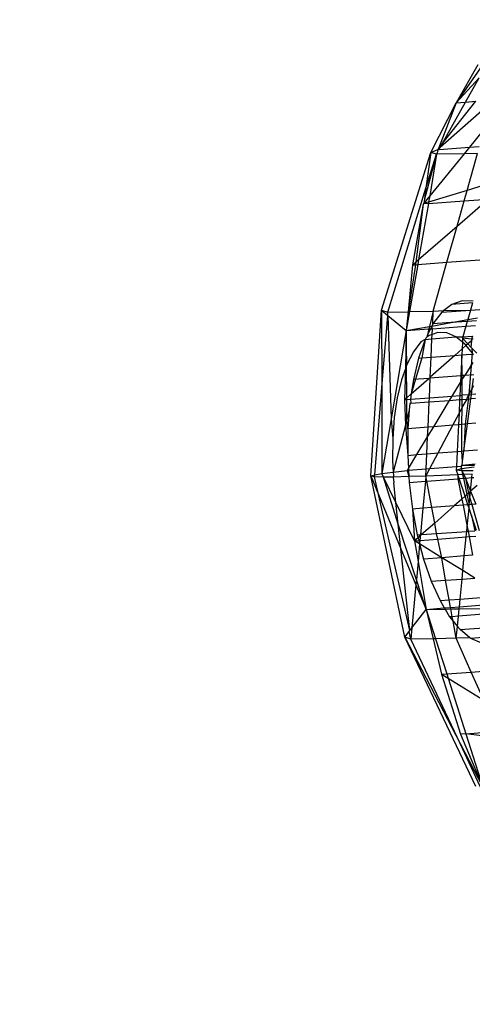
# Model space of a CAD drawing. Units: millimetres. Extents: x -17534 to -7965, y -16822 to -11960.
# Drawn here: x -11909 to -11898, y -14382 to -14359 of the extents above; entities that cross this region are included whole.
import ezdxf

# ---------------------------------------------------------------- set-up
doc = ezdxf.new("R2010")
doc.units = ezdxf.units.MM
doc.layers.add('Strefa bezpieczna', color=8, linetype='Continuous')
doc.dimstyles.get("Standard").update_dxf_attribs({"dimtxt": 180, "dimasz": 200, "dimexe": 0.18, "dimexo": 0.0625, "dimgap": 200, "dimtad": 0, "dimtih": 1, "dimtoh": 1, "dimlfac": 0.001, "dimzin": 0, "dimdsep": 46, "dimtxsty": 'Standard', "dimcen": 0.09, "dimse1": 1, "dimse2": 1, "dimadec": 0, "dimazin": 0, "dimtfac": 1, "dimtdec": 4, "dimtofl": 0, "dimtmove": 0, "dimatfit": 3, "dimfxl": 1, "dimtolj": 1, "dimtzin": 0, "dimarcsym": 0})

# ---------------------------------------------------------------- blocks, each defined once
blk = doc.blocks.new('*D1')
at = {"layer": 'Defpoints', "color": 0}
for p in [(-7965.148, -12784.081), (-15365.148, -14392.676), (-7965.148, -14392.676)]:
    blk.add_point(p, dxfattribs=at)
at = {"layer": 'Strefa bezpieczna', "color": 0, "lineweight": -2}
for p, q in [((-15165.148, -12784.081), (-12128.824, -12784.081)), ((-8165.148, -12784.081), (-11218.824, -12784.081))]:
    blk.add_line(p, q, dxfattribs=at)
at = {"layer": 'Strefa bezpieczna', "color": 0}
for points in [[(-15165.148, -12750.748), (-15165.148, -12817.414), (-15365.148, -12784.081)], [(-8165.148, -12817.414), (-8165.148, -12750.748), (-7965.148, -12784.081)]]:
    blk.add_solid(points, dxfattribs=at)
at = {"layer": 'Strefa bezpieczna', "color": 0, "insert": (-11673.824, -12784.081), "char_height": 180, "attachment_point": 5}
blk.add_mtext('\\A1;7.40', dxfattribs=at)
blk = doc.blocks.new('*D4')
at = {"layer": 'Defpoints', "color": 0}
for p in [(-11829.102, -13963.358), (-17295.007, -16821.994), (-11829.102, -16821.994)]:
    blk.add_point(p, dxfattribs=at)
at = {"layer": 'Strefa bezpieczna', "color": 0, "lineweight": -2}
for p, q in [((-17295.007, -14163.358), (-17295.007, -15102.676)), ((-17295.007, -16621.994), (-17295.007, -15682.676))]:
    blk.add_line(p, q, dxfattribs=at)
at = {"layer": 'Strefa bezpieczna', "color": 0}
for points in [[(-17261.673, -14163.358), (-17328.34, -14163.358), (-17295.007, -13963.358)], [(-17328.34, -16621.994), (-17261.673, -16621.994), (-17295.007, -16821.994)]]:
    blk.add_solid(points, dxfattribs=at)
at = {"layer": 'Strefa bezpieczna', "color": 0, "insert": (-17295.007, -15392.676), "char_height": 180, "attachment_point": 5}
blk.add_mtext('\\A1;2.86', dxfattribs=at)

msp = doc.modelspace()

# ---------------------------------------------------------------- linework, layer by layer
for p, q in [((-11897.828, -14360.309), (-11898.446, -14361.198)), ((-11897.945, -14360.318), (-11898.446, -14361.198)), ((-11897.913, -14360.62), (-11898.446, -14361.198)), ((-11898.226, -14361.181), (-11897.913, -14360.62)), ((-11899.031, -14362.353), (-11898.446, -14361.198)), ((-11898.446, -14361.198), (-11898.85, -14362.257)), ((-11898.769, -14362.154), (-11897.986, -14361.162)), ((-11898.769, -14362.154), (-11898.226, -14361.181)), ((-11898.446, -14361.198), (-11898.226, -14361.181)), ((-11898.226, -14361.181), (-11897.986, -14361.162)), ((-11898.812, -14362.231), (-11897.715, -14361.261)), ((-11897.842, -14361.864), (-11898.136, -14362.227)), ((-11900.173, -14366.014), (-11899.031, -14362.353)), ((-11899.031, -14362.353), (-11899.145, -14363.182)), ((-11898.261, -14362.38), (-11899.058, -14363.361)), ((-11899.031, -14362.353), (-11898.871, -14362.283)), ((-11898.902, -14362.393), (-11899.031, -14362.353)), ((-11898.884, -14362.361), (-11898.902, -14362.393)), ((-11898.261, -14362.38), (-11898.902, -14362.393)), ((-11898.871, -14362.283), (-11898.884, -14362.361)), ((-11898.85, -14362.257), (-11898.871, -14362.283)), ((-11898.871, -14362.283), (-11898.84, -14362.281)), ((-11898.84, -14362.281), (-11898.136, -14362.227)), ((-11898.84, -14362.281), (-11898.812, -14362.231)), ((-11898.812, -14362.231), (-11898.769, -14362.154)), ((-11898.136, -14362.227), (-11898.261, -14362.38)), ((-11897.948, -14362.374), (-11898.261, -14362.38)), ((-11898.19, -14363.231), (-11897.948, -14362.374)), ((-11898.136, -14362.227), (-11897.914, -14362.21)), ((-11898.902, -14362.393), (-11899.18, -14363.437)), ((-11899.145, -14363.182), (-11898.902, -14362.393)), ((-11898.902, -14362.393), (-11899.058, -14363.361)), ((-11897.105, -14362.894), (-11898.19, -14363.231)), ((-11900.031, -14366.059), (-11899.145, -14363.182)), ((-11899.145, -14363.182), (-11899.18, -14363.437)), ((-11898.19, -14363.231), (-11899.083, -14363.509)), ((-11898.258, -14363.475), (-11898.19, -14363.231)), ((-11899.058, -14363.361), (-11899.193, -14363.527)), ((-11899.18, -14363.437), (-11899.193, -14363.527)), ((-11899.083, -14363.509), (-11899.193, -14363.527)), ((-11899.089, -14363.539), (-11898.258, -14363.475)), ((-11899.083, -14363.509), (-11899.089, -14363.539)), ((-11899.058, -14363.361), (-11899.083, -14363.509)), ((-11898.423, -14364.063), (-11897.699, -14363.432)), ((-11898.423, -14364.063), (-11898.258, -14363.475)), ((-11898.258, -14363.475), (-11897.699, -14363.432)), ((-11899.21, -14363.549), (-11899.455, -14364.963)), ((-11899.21, -14363.549), (-11899.381, -14364.898)), ((-11899.089, -14363.539), (-11899.314, -14364.839)), ((-11899.193, -14363.527), (-11899.21, -14363.549)), ((-11899.193, -14363.527), (-11899.089, -14363.539)), ((-11899.314, -14364.839), (-11898.423, -14364.063)), ((-11898.659, -14364.901), (-11898.423, -14364.063)), ((-11899.381, -14364.898), (-11899.314, -14364.839)), ((-11899.314, -14364.839), (-11899.334, -14364.953)), ((-11898.659, -14364.901), (-11897.786, -14364.834)), ((-11899.389, -14364.958), (-11899.558, -14366.049)), ((-11899.455, -14364.963), (-11899.558, -14366.049)), ((-11899.334, -14364.953), (-11899.523, -14366.048)), ((-11899.455, -14364.963), (-11899.381, -14364.898)), ((-11899.455, -14364.963), (-11899.389, -14364.958)), ((-11899.381, -14364.898), (-11899.389, -14364.958)), ((-11899.389, -14364.958), (-11899.334, -14364.953)), ((-11899.334, -14364.953), (-11898.659, -14364.901)), ((-11898.978, -14366.037), (-11898.659, -14364.901)), ((-11898.301, -14365.794), (-11898.544, -14365.88)), ((-11898.048, -14365.807), (-11898.301, -14365.794)), ((-11900.426, -14369.861), (-11900.173, -14366.014)), ((-11900.173, -14366.014), (-11900.031, -14366.059)), ((-11900.173, -14366.014), (-11900.172, -14367.816)), ((-11900.173, -14366.014), (-11900.028, -14366.134)), ((-11899.523, -14366.048), (-11898.978, -14366.037)), ((-11898.978, -14366.037), (-11899.064, -14366.394)), ((-11898.982, -14366.335), (-11898.978, -14366.037)), ((-11898.978, -14366.037), (-11898.727, -14366.025)), ((-11898.773, -14366.062), (-11898.114, -14366.013)), ((-11898.727, -14366.025), (-11898.773, -14366.062)), ((-11898.544, -14365.88), (-11898.727, -14366.025)), ((-11898.727, -14366.025), (-11898.114, -14366.013)), ((-11898.067, -14365.843), (-11898.544, -14365.88)), ((-11898.114, -14366.013), (-11898.176, -14366.234)), ((-11898.067, -14365.843), (-11898.114, -14366.013)), ((-11898.114, -14366.013), (-11897.898, -14365.997)), ((-11900.172, -14367.816), (-11900.028, -14366.134)), ((-11900.031, -14366.059), (-11899.558, -14366.049)), ((-11900.028, -14366.134), (-11900.031, -14366.059)), ((-11900.028, -14366.134), (-11899.6, -14366.49)), ((-11900.028, -14366.134), (-11899.951, -14368.535)), ((-11899.523, -14366.048), (-11899.6, -14366.49)), ((-11899.558, -14366.049), (-11899.6, -14366.49)), ((-11899.558, -14366.049), (-11899.523, -14366.048)), ((-11898.773, -14366.062), (-11898.982, -14366.335)), ((-11898.561, -14366.303), (-11898.176, -14366.234)), ((-11898.176, -14366.234), (-11898.187, -14366.274)), ((-11897.969, -14366.258), (-11898.187, -14366.274)), ((-11898.176, -14366.234), (-11897.952, -14366.193)), ((-11899.6, -14366.49), (-11899.951, -14368.535)), ((-11899.6, -14366.49), (-11899.623, -14367.379)), ((-11899.6, -14366.49), (-11899.064, -14366.394)), ((-11899.6, -14366.49), (-11899.078, -14366.45)), ((-11899.586, -14367.274), (-11899.6, -14366.49)), ((-11899.039, -14366.447), (-11899.111, -14366.589)), ((-11899.078, -14366.45), (-11899.111, -14366.589)), ((-11899.064, -14366.394), (-11899.078, -14366.45)), ((-11899.078, -14366.45), (-11899.039, -14366.447)), ((-11899.064, -14366.394), (-11899.006, -14366.383)), ((-11899.006, -14366.383), (-11899.039, -14366.447)), ((-11899.039, -14366.447), (-11898.996, -14366.444)), ((-11899.006, -14366.383), (-11898.561, -14366.303)), ((-11898.982, -14366.335), (-11899.006, -14366.383)), ((-11898.996, -14366.444), (-11899.006, -14366.383)), ((-11899.002, -14366.577), (-11898.996, -14366.444)), ((-11898.996, -14366.444), (-11898.217, -14366.384)), ((-11898.561, -14366.303), (-11898.982, -14366.335)), ((-11898.187, -14366.274), (-11898.561, -14366.303)), ((-11898.217, -14366.384), (-11898.286, -14366.63)), ((-11898.187, -14366.274), (-11898.217, -14366.384)), ((-11898.217, -14366.384), (-11897.999, -14366.367)), ((-11899.165, -14366.693), (-11899.318, -14367.127)), ((-11899.165, -14366.693), (-11899.262, -14366.752)), ((-11899.165, -14366.693), (-11899.24, -14367.122)), ((-11899.149, -14366.662), (-11899.165, -14366.693)), ((-11899.165, -14366.693), (-11899.006, -14366.682)), ((-11899.124, -14366.643), (-11899.149, -14366.662)), ((-11899.111, -14366.589), (-11899.124, -14366.643)), ((-11899.072, -14366.602), (-11899.124, -14366.643)), ((-11899.002, -14366.577), (-11899.072, -14366.602)), ((-11899.025, -14367.105), (-11899.006, -14366.682)), ((-11899.006, -14366.682), (-11899.002, -14366.577)), ((-11899.006, -14366.682), (-11898.451, -14366.632)), ((-11898.871, -14366.531), (-11899.002, -14366.577)), ((-11898.662, -14366.541), (-11898.871, -14366.531)), ((-11898.451, -14366.632), (-11898.662, -14366.541)), ((-11898.451, -14366.632), (-11898.286, -14366.63)), ((-11898.299, -14366.756), (-11898.451, -14366.632)), ((-11898.295, -14366.662), (-11898.299, -14366.756)), ((-11898.286, -14366.63), (-11898.295, -14366.662)), ((-11898.087, -14366.691), (-11898.295, -14366.662)), ((-11898.171, -14366.794), (-11898.295, -14366.662)), ((-11898.286, -14366.63), (-11898.066, -14366.615)), ((-11898.09, -14366.723), (-11898.171, -14366.794)), ((-11898.09, -14366.723), (-11898.1, -14366.87)), ((-11898.087, -14366.691), (-11898.09, -14366.723)), ((-11898.066, -14366.615), (-11898.087, -14366.691)), ((-11898.053, -14366.69), (-11898.087, -14366.691)), ((-11899.262, -14366.752), (-11899.434, -14366.978)), ((-11898.307, -14366.915), (-11898.475, -14367.064)), ((-11898.307, -14366.915), (-11898.313, -14367.051)), ((-11898.299, -14366.756), (-11898.307, -14366.915)), ((-11898.217, -14366.835), (-11898.307, -14366.915)), ((-11898.244, -14366.801), (-11898.299, -14366.756)), ((-11898.244, -14366.801), (-11898.217, -14366.835)), ((-11898.171, -14366.794), (-11898.217, -14366.835)), ((-11898.217, -14366.835), (-11898.071, -14367.013)), ((-11898.1, -14366.87), (-11898.171, -14366.794)), ((-11898.077, -14366.895), (-11898.1, -14366.87)), ((-11897.965, -14367.015), (-11898.077, -14366.895)), ((-11898.077, -14366.895), (-11898.071, -14367.013)), ((-11899.434, -14366.978), (-11899.586, -14367.274)), ((-11899.24, -14367.122), (-11899.487, -14367.958)), ((-11899.318, -14367.127), (-11899.437, -14367.627)), ((-11899.318, -14367.127), (-11899.24, -14367.122)), ((-11899.24, -14367.122), (-11899.025, -14367.105)), ((-11898.475, -14367.064), (-11899.045, -14367.567)), ((-11899.045, -14367.567), (-11899.025, -14367.105)), ((-11899.025, -14367.105), (-11898.475, -14367.064)), ((-11898.475, -14367.064), (-11898.313, -14367.051)), ((-11898.313, -14367.051), (-11898.337, -14367.537)), ((-11898.313, -14367.051), (-11898.113, -14367.036)), ((-11898.302, -14367.534), (-11898.313, -14367.051)), ((-11898.071, -14367.013), (-11898.149, -14367.979)), ((-11898.113, -14367.036), (-11898.045, -14367.046)), ((-11898.071, -14367.013), (-11898.045, -14367.046)), ((-11899.623, -14367.379), (-11899.712, -14367.634)), ((-11899.623, -14367.379), (-11899.641, -14368.094)), ((-11899.594, -14367.298), (-11899.623, -14367.379)), ((-11899.586, -14367.274), (-11899.594, -14367.298)), ((-11899.589, -14368.048), (-11899.594, -14367.298)), ((-11898.061, -14367.227), (-11898.244, -14367.53)), ((-11899.712, -14367.634), (-11899.811, -14368.047)), ((-11899.487, -14367.958), (-11899.079, -14367.598)), ((-11899.437, -14367.627), (-11899.487, -14367.958)), ((-11899.079, -14367.598), (-11899.437, -14367.627)), ((-11899.046, -14367.595), (-11899.079, -14367.598)), ((-11899.066, -14368.049), (-11899.046, -14367.595)), ((-11898.337, -14367.537), (-11899.046, -14367.595)), ((-11899.046, -14367.595), (-11899.045, -14367.567)), ((-11898.337, -14367.537), (-11898.344, -14367.696)), ((-11898.344, -14367.696), (-11898.302, -14367.626)), ((-11898.302, -14367.534), (-11898.337, -14367.537)), ((-11898.305, -14367.991), (-11898.302, -14367.626)), ((-11898.302, -14367.626), (-11898.244, -14367.53)), ((-11898.244, -14367.53), (-11898.302, -14367.534)), ((-11898.302, -14367.626), (-11898.302, -14367.534)), ((-11898.031, -14367.512), (-11898.244, -14367.53)), ((-11898.073, -14367.834), (-11898.042, -14367.6)), ((-11900.334, -14369.842), (-11900.172, -14367.816)), ((-11900.172, -14367.816), (-11900.17, -14369.809)), ((-11898.533, -14368.008), (-11898.344, -14367.696)), ((-11898.344, -14367.696), (-11898.358, -14367.995)), ((-11898.149, -14367.979), (-11898.073, -14367.834)), ((-11898.092, -14367.974), (-11898.073, -14367.834)), ((-11898.073, -14367.834), (-11898.034, -14367.761)), ((-11899.811, -14368.047), (-11899.88, -14368.503)), ((-11899.589, -14368.048), (-11899.641, -14368.094)), ((-11899.641, -14368.094), (-11899.589, -14368.09)), ((-11899.641, -14368.094), (-11899.618, -14368.688)), ((-11899.487, -14367.958), (-11899.589, -14368.048)), ((-11899.589, -14368.09), (-11899.589, -14368.048)), ((-11899.589, -14368.09), (-11899.506, -14368.083)), ((-11899.585, -14368.554), (-11899.589, -14368.09)), ((-11899.487, -14367.958), (-11899.506, -14368.083)), ((-11899.506, -14368.083), (-11899.066, -14368.049)), ((-11899.506, -14368.083), (-11899.494, -14368.177)), ((-11899.07, -14368.145), (-11899.066, -14368.049)), ((-11899.066, -14368.049), (-11898.533, -14368.008)), ((-11898.595, -14368.11), (-11898.533, -14368.008)), ((-11898.595, -14368.11), (-11898.363, -14368.092)), ((-11898.533, -14368.008), (-11898.358, -14367.995)), ((-11898.363, -14368.092), (-11898.378, -14368.413)), ((-11898.358, -14367.995), (-11898.363, -14368.092)), ((-11898.363, -14368.092), (-11898.306, -14368.088)), ((-11898.358, -14367.995), (-11898.305, -14367.991)), ((-11898.307, -14368.278), (-11898.19, -14368.079)), ((-11898.307, -14368.278), (-11898.306, -14368.088)), ((-11898.306, -14368.088), (-11898.305, -14367.991)), ((-11898.306, -14368.088), (-11898.19, -14368.079)), ((-11898.149, -14367.979), (-11898.305, -14367.991)), ((-11898.149, -14367.979), (-11898.233, -14368.661)), ((-11898.19, -14368.079), (-11898.188, -14368.052)), ((-11898.19, -14368.079), (-11898.105, -14368.073)), ((-11898.188, -14368.052), (-11898.149, -14367.979)), ((-11898.182, -14368.657), (-11898.105, -14368.073)), ((-11898.149, -14367.979), (-11898.092, -14367.974)), ((-11898.105, -14368.073), (-11898.092, -14367.974)), ((-11897.992, -14368.065), (-11898.105, -14368.073)), ((-11897.989, -14367.966), (-11898.092, -14367.974)), ((-11899.52, -14368.179), (-11899.531, -14368.33)), ((-11899.494, -14368.177), (-11899.52, -14368.179)), ((-11899.494, -14368.177), (-11899.07, -14368.145)), ((-11899.096, -14368.732), (-11899.07, -14368.145)), ((-11899.07, -14368.145), (-11898.595, -14368.11)), ((-11898.964, -14368.721), (-11898.595, -14368.11)), ((-11898.378, -14368.413), (-11898.307, -14368.278)), ((-11898.31, -14368.667), (-11898.307, -14368.278)), ((-11899.951, -14368.535), (-11900.17, -14369.809)), ((-11899.951, -14368.535), (-11899.916, -14368.993)), ((-11899.88, -14368.503), (-11899.916, -14368.993)), ((-11899.585, -14368.554), (-11899.618, -14368.688)), ((-11899.531, -14368.33), (-11899.585, -14368.554)), ((-11899.564, -14368.77), (-11899.585, -14368.554)), ((-11899.531, -14368.33), (-11899.564, -14368.77)), ((-11898.521, -14368.685), (-11898.378, -14368.413)), ((-11898.378, -14368.413), (-11898.391, -14368.674)), ((-11899.618, -14368.688), (-11899.904, -14369.775)), ((-11899.618, -14368.688), (-11899.568, -14369.387)), ((-11899.564, -14368.77), (-11899.568, -14369.387)), ((-11899.096, -14368.732), (-11899.564, -14368.77)), ((-11899.106, -14368.955), (-11898.964, -14368.721)), ((-11899.106, -14368.955), (-11899.096, -14368.732)), ((-11898.964, -14368.721), (-11899.096, -14368.732)), ((-11898.521, -14368.685), (-11898.964, -14368.721)), ((-11898.862, -14369.331), (-11898.521, -14368.685)), ((-11898.391, -14368.674), (-11898.521, -14368.685)), ((-11898.391, -14368.674), (-11898.42, -14369.296)), ((-11898.31, -14368.667), (-11898.391, -14368.674)), ((-11898.315, -14369.288), (-11898.31, -14368.667)), ((-11898.233, -14368.661), (-11898.31, -14368.667)), ((-11898.264, -14369.284), (-11898.182, -14368.657)), ((-11898.233, -14368.661), (-11898.264, -14369.284)), ((-11898.182, -14368.657), (-11898.233, -14368.661)), ((-11897.985, -14368.641), (-11898.182, -14368.657)), ((-11899.916, -14368.993), (-11899.92, -14369.503)), ((-11899.357, -14369.37), (-11899.106, -14368.955)), ((-11899.123, -14369.352), (-11899.106, -14368.955)), ((-11899.568, -14369.387), (-11899.357, -14369.37)), ((-11899.568, -14369.387), (-11899.551, -14369.691)), ((-11899.551, -14369.691), (-11899.357, -14369.37)), ((-11899.357, -14369.37), (-11899.123, -14369.352)), ((-11899.139, -14369.7), (-11899.123, -14369.352)), ((-11899.123, -14369.352), (-11898.862, -14369.331)), ((-11899.053, -14369.694), (-11898.862, -14369.331)), ((-11898.862, -14369.331), (-11898.42, -14369.296)), ((-11898.42, -14369.296), (-11898.437, -14369.646)), ((-11898.42, -14369.296), (-11898.315, -14369.288)), ((-11898.315, -14369.288), (-11898.264, -14369.284)), ((-11898.297, -14369.537), (-11898.315, -14369.288)), ((-11898.297, -14369.537), (-11898.264, -14369.284)), ((-11898.264, -14369.284), (-11897.949, -14369.259)), ((-11899.92, -14369.503), (-11899.904, -14369.775)), ((-11899.551, -14369.691), (-11899.577, -14369.734)), ((-11899.551, -14369.691), (-11899.549, -14369.732)), ((-11899.146, -14369.87), (-11899.053, -14369.694)), ((-11899.139, -14369.7), (-11899.053, -14369.694)), ((-11899.053, -14369.694), (-11898.437, -14369.646)), ((-11898.437, -14369.646), (-11898.441, -14369.729)), ((-11898.441, -14369.729), (-11898.318, -14369.693)), ((-11898.437, -14369.646), (-11898.318, -14369.637)), ((-11898.318, -14369.637), (-11898.307, -14369.611)), ((-11898.318, -14369.693), (-11898.318, -14369.637)), ((-11898.318, -14369.693), (-11898.025, -14369.652)), ((-11898.318, -14369.693), (-11898.313, -14369.747)), ((-11898.307, -14369.611), (-11898.297, -14369.537)), ((-11898.307, -14369.611), (-11898.007, -14369.582)), ((-11898.307, -14369.611), (-11898.015, -14369.614)), ((-11900.426, -14369.861), (-11900.334, -14369.842)), ((-11899.636, -14373.612), (-11900.426, -14369.861)), ((-11900.338, -14369.888), (-11900.426, -14369.861)), ((-11900.426, -14369.861), (-11900.247, -14370.292)), ((-11900.338, -14369.888), (-11900.334, -14369.842)), ((-11900.131, -14369.89), (-11900.338, -14369.888)), ((-11900.247, -14370.292), (-11900.338, -14369.888)), ((-11900.334, -14369.842), (-11900.17, -14369.809)), ((-11900.17, -14369.809), (-11899.904, -14369.775)), ((-11900.131, -14369.89), (-11900.17, -14369.809)), ((-11899.908, -14369.892), (-11900.131, -14369.89)), ((-11899.843, -14370.48), (-11900.131, -14369.89)), ((-11899.788, -14370.982), (-11900.131, -14369.89)), ((-11899.9, -14369.857), (-11899.908, -14369.892)), ((-11899.54, -14369.881), (-11899.908, -14369.892)), ((-11899.908, -14369.892), (-11899.89, -14370.021)), ((-11899.904, -14369.775), (-11899.577, -14369.734)), ((-11899.904, -14369.775), (-11899.9, -14369.857)), ((-11899.577, -14369.734), (-11899.549, -14369.732)), ((-11899.577, -14369.734), (-11899.54, -14369.881)), ((-11899.549, -14369.732), (-11899.139, -14369.7)), ((-11899.549, -14369.732), (-11899.54, -14369.881)), ((-11899.146, -14369.87), (-11899.54, -14369.881)), ((-11899.54, -14369.881), (-11899.533, -14370.013)), ((-11899.146, -14369.87), (-11899.157, -14369.985)), ((-11899.146, -14369.87), (-11899.139, -14369.7)), ((-11898.404, -14369.838), (-11899.146, -14369.87)), ((-11899.125, -14369.982), (-11899.146, -14369.87)), ((-11899.125, -14369.982), (-11898.403, -14369.928)), ((-11898.313, -14369.747), (-11898.441, -14369.729)), ((-11898.441, -14369.729), (-11898.404, -14369.838)), ((-11898.294, -14369.833), (-11898.404, -14369.838)), ((-11898.404, -14369.838), (-11898.403, -14369.928)), ((-11898.375, -14369.926), (-11898.404, -14369.838)), ((-11898.403, -14369.928), (-11898.375, -14369.926)), ((-11898.403, -14369.928), (-11898.312, -14370.4)), ((-11898.375, -14369.926), (-11898.276, -14369.918)), ((-11898.238, -14370.335), (-11898.375, -14369.926)), ((-11898.049, -14369.747), (-11898.313, -14369.747)), ((-11898.313, -14369.747), (-11898.263, -14369.832)), ((-11898.313, -14369.747), (-11898.294, -14369.833)), ((-11898.263, -14369.832), (-11898.294, -14369.833)), ((-11898.294, -14369.833), (-11898.276, -14369.918)), ((-11898.276, -14369.918), (-11898.23, -14369.915)), ((-11898.276, -14369.918), (-11898.194, -14370.295)), ((-11898.069, -14369.824), (-11898.263, -14369.832)), ((-11898.263, -14369.832), (-11898.23, -14369.915)), ((-11898.23, -14369.915), (-11898.077, -14369.903)), ((-11898.23, -14369.915), (-11898.108, -14370.22)), ((-11898.23, -14369.915), (-11898.157, -14370.263)), ((-11898.108, -14370.22), (-11898.077, -14369.903)), ((-11898.077, -14369.903), (-11898.069, -14369.824)), ((-11898.077, -14369.903), (-11898.038, -14369.9)), ((-11899.843, -14370.48), (-11899.89, -14370.021)), ((-11899.533, -14370.013), (-11899.157, -14369.985)), ((-11899.533, -14370.013), (-11899.458, -14370.633)), ((-11899.157, -14369.985), (-11899.214, -14370.614)), ((-11899.157, -14369.985), (-11899.125, -14369.982)), ((-11899.01, -14370.598), (-11899.125, -14369.982)), ((-11897.96, -14370.089), (-11898.108, -14370.22)), ((-11899.516, -14373.455), (-11900.247, -14370.292)), ((-11900.247, -14370.292), (-11899.725, -14371.555)), ((-11898.238, -14370.335), (-11898.312, -14370.4)), ((-11898.194, -14370.295), (-11898.238, -14370.335)), ((-11898.172, -14370.533), (-11898.238, -14370.335)), ((-11898.157, -14370.263), (-11898.194, -14370.295)), ((-11898.194, -14370.295), (-11898.143, -14370.531)), ((-11898.108, -14370.22), (-11898.157, -14370.263)), ((-11898.157, -14370.263), (-11898.124, -14370.382)), ((-11898.143, -14370.531), (-11898.124, -14370.382)), ((-11898.124, -14370.382), (-11898.108, -14370.22)), ((-11898.124, -14370.382), (-11898.083, -14370.526)), ((-11898.108, -14370.22), (-11897.989, -14370.519)), ((-11899.409, -14371.37), (-11899.843, -14370.48)), ((-11899.788, -14370.982), (-11899.843, -14370.48)), ((-11899.214, -14370.614), (-11899.458, -14370.633)), ((-11899.214, -14370.614), (-11899.271, -14371.227)), ((-11899.01, -14370.598), (-11899.214, -14370.614)), ((-11898.49, -14370.558), (-11899.01, -14370.598)), ((-11898.942, -14370.958), (-11899.01, -14370.598)), ((-11898.49, -14370.558), (-11898.942, -14370.958)), ((-11898.312, -14370.4), (-11898.49, -14370.558)), ((-11898.285, -14370.542), (-11898.49, -14370.558)), ((-11898.312, -14370.4), (-11898.285, -14370.542)), ((-11898.172, -14370.533), (-11898.285, -14370.542)), ((-11898.285, -14370.542), (-11898.188, -14371.047)), ((-11898.188, -14371.047), (-11898.146, -14370.61)), ((-11898.143, -14370.531), (-11898.172, -14370.533)), ((-11898.146, -14370.61), (-11898.172, -14370.533)), ((-11898.146, -14370.61), (-11898.143, -14370.531)), ((-11898.088, -14370.784), (-11898.146, -14370.61)), ((-11898.083, -14370.526), (-11898.143, -14370.531)), ((-11897.989, -14370.519), (-11898.083, -14370.526)), ((-11898.083, -14370.526), (-11897.912, -14371.13)), ((-11899.458, -14370.633), (-11899.346, -14371.232)), ((-11899.458, -14370.633), (-11899.409, -14371.37)), ((-11897.97, -14371.135), (-11898.088, -14370.784)), ((-11898.088, -14370.784), (-11898.011, -14371.137)), ((-11899.367, -14372.275), (-11899.788, -14370.982)), ((-11899.725, -14371.555), (-11899.788, -14370.982)), ((-11898.942, -14370.958), (-11899.245, -14371.225)), ((-11898.897, -14371.2), (-11898.942, -14370.958)), ((-11898.199, -14371.151), (-11898.188, -14371.047)), ((-11898.188, -14371.047), (-11898.169, -14371.149)), ((-11899.329, -14371.299), (-11899.409, -14371.37)), ((-11899.346, -14371.232), (-11899.271, -14371.227)), ((-11899.346, -14371.232), (-11899.329, -14371.299)), ((-11899.271, -14371.227), (-11899.329, -14371.299)), ((-11899.329, -14371.299), (-11899.312, -14371.363)), ((-11899.271, -14371.227), (-11899.283, -14371.361)), ((-11899.245, -14371.225), (-11899.271, -14371.227)), ((-11899.245, -14371.225), (-11898.897, -14371.2)), ((-11898.897, -14371.2), (-11898.199, -14371.151)), ((-11898.873, -14371.329), (-11898.897, -14371.2)), ((-11898.873, -14371.329), (-11898.211, -14371.278)), ((-11898.255, -14371.723), (-11898.211, -14371.278)), ((-11898.211, -14371.278), (-11898.199, -14371.151)), ((-11898.211, -14371.278), (-11898.145, -14371.273)), ((-11898.199, -14371.151), (-11898.169, -14371.149)), ((-11898.169, -14371.149), (-11898.011, -14371.137)), ((-11898.169, -14371.149), (-11898.145, -14371.273)), ((-11898.145, -14371.273), (-11897.984, -14371.26)), ((-11898.145, -14371.273), (-11898.062, -14371.708)), ((-11899.409, -14371.37), (-11899.312, -14371.363)), ((-11899.409, -14371.37), (-11899.328, -14371.854)), ((-11899.292, -14371.443), (-11899.409, -14371.37)), ((-11899.292, -14371.443), (-11899.328, -14371.854)), ((-11899.312, -14371.363), (-11899.283, -14371.361)), ((-11899.312, -14371.363), (-11899.292, -14371.443)), ((-11899.283, -14371.361), (-11899.292, -14371.443)), ((-11899.292, -14371.443), (-11899.2, -14371.795)), ((-11898.774, -14371.763), (-11899.292, -14371.443)), ((-11899.283, -14371.361), (-11898.873, -14371.329)), ((-11898.774, -14371.763), (-11898.873, -14371.329)), ((-11899.725, -14371.555), (-11899.378, -14372.394)), ((-11899.516, -14373.455), (-11899.725, -14371.555)), ((-11898.255, -14371.723), (-11898.774, -14371.763)), ((-11898.288, -14372.064), (-11898.255, -14371.723)), ((-11898.062, -14371.708), (-11898.255, -14371.723)), ((-11899.328, -14371.854), (-11899.367, -14372.275)), ((-11899.328, -14371.854), (-11899.143, -14372.963)), ((-11898.774, -14371.763), (-11899.2, -14371.795)), ((-11899.2, -14371.795), (-11899.023, -14372.309)), ((-11898.694, -14372.286), (-11898.774, -14371.763)), ((-11898.288, -14372.064), (-11898.774, -14371.763)), ((-11898.307, -14372.258), (-11898.288, -14372.064)), ((-11898.008, -14372.237), (-11898.288, -14372.064)), ((-11899.378, -14372.394), (-11899.47, -14373.393)), ((-11899.367, -14372.275), (-11899.378, -14372.394)), ((-11899.378, -14372.394), (-11899.143, -14372.963)), ((-11899.143, -14372.963), (-11899.367, -14372.275)), ((-11899.023, -14372.309), (-11898.694, -14372.286)), ((-11899.023, -14372.309), (-11898.819, -14372.76)), ((-11898.694, -14372.286), (-11898.307, -14372.258)), ((-11898.608, -14372.744), (-11898.694, -14372.286)), ((-11898.352, -14372.725), (-11898.307, -14372.258)), ((-11898.307, -14372.258), (-11898.008, -14372.237)), ((-11898.819, -14372.76), (-11898.608, -14372.744)), ((-11898.819, -14372.76), (-11898.719, -14372.93)), ((-11898.608, -14372.744), (-11898.352, -14372.725)), ((-11898.575, -14372.919), (-11898.608, -14372.744)), ((-11898.37, -14372.903), (-11898.352, -14372.725)), ((-11898.37, -14372.903), (-11897.809, -14372.86)), ((-11898.352, -14372.725), (-11897.874, -14372.689)), ((-11899.47, -14373.393), (-11899.143, -14372.963)), ((-11899.143, -14372.963), (-11898.719, -14372.93)), ((-11899.143, -14372.963), (-11898.703, -14372.956)), ((-11899.143, -14372.963), (-11898.98, -14373.647)), ((-11899.143, -14372.963), (-11898.925, -14373.645)), ((-11898.719, -14372.93), (-11898.575, -14372.919)), ((-11898.719, -14372.93), (-11898.703, -14372.956)), ((-11898.703, -14372.956), (-11898.569, -14372.954)), ((-11898.703, -14372.956), (-11898.595, -14373.138)), ((-11898.575, -14372.919), (-11898.37, -14372.903)), ((-11898.569, -14372.954), (-11898.575, -14372.919)), ((-11898.569, -14372.954), (-11898.374, -14372.951)), ((-11898.535, -14373.134), (-11898.569, -14372.954)), ((-11898.391, -14373.123), (-11898.535, -14373.134)), ((-11898.414, -14373.359), (-11898.391, -14373.123)), ((-11898.391, -14373.123), (-11898.374, -14372.951)), ((-11897.716, -14373.07), (-11898.391, -14373.123)), ((-11898.374, -14372.951), (-11898.37, -14372.903)), ((-11898.374, -14372.951), (-11897.773, -14372.942)), ((-11898.535, -14373.134), (-11898.595, -14373.138)), ((-11898.595, -14373.138), (-11898.517, -14373.234)), ((-11898.517, -14373.234), (-11898.535, -14373.134)), ((-11898.441, -14373.635), (-11898.517, -14373.234)), ((-11898.517, -14373.234), (-11898.414, -14373.359)), ((-11898.441, -14373.635), (-11898.414, -14373.359)), ((-11898.414, -14373.359), (-11898.354, -14373.433)), ((-11899.636, -14373.612), (-11899.534, -14373.478)), ((-11899.534, -14373.478), (-11899.516, -14373.455)), ((-11899.494, -14373.657), (-11899.534, -14373.478)), ((-11899.516, -14373.455), (-11899.47, -14373.393)), ((-11899.47, -14373.393), (-11899.494, -14373.657)), ((-11898.354, -14373.433), (-11897.583, -14373.375)), ((-11898.124, -14373.621), (-11898.354, -14373.433)), ((-11897.991, -14377.08), (-11899.636, -14373.612)), ((-11899.494, -14373.657), (-11899.636, -14373.612)), ((-11899.636, -14373.612), (-11898.354, -14376.077)), ((-11898.98, -14373.647), (-11899.494, -14373.657)), ((-11898.354, -14376.077), (-11899.494, -14373.657)), ((-11898.925, -14373.645), (-11898.98, -14373.647)), ((-11898.98, -14373.647), (-11898.783, -14374.472)), ((-11898.441, -14373.635), (-11898.925, -14373.645)), ((-11898.925, -14373.645), (-11898.664, -14374.462)), ((-11898.124, -14373.621), (-11898.441, -14373.635)), ((-11898.095, -14374.419), (-11898.441, -14373.635)), ((-11898.103, -14373.638), (-11898.124, -14373.621)), ((-11897.542, -14373.594), (-11898.103, -14373.638)), ((-11897.848, -14373.748), (-11898.103, -14373.638)), ((-11898.783, -14374.472), (-11898.664, -14374.462)), ((-11898.783, -14374.472), (-11898.34, -14375.86)), ((-11898.783, -14374.472), (-11898.631, -14374.565)), ((-11898.664, -14374.462), (-11898.095, -14374.419)), ((-11898.664, -14374.462), (-11898.631, -14374.565)), ((-11898.095, -14374.419), (-11897.158, -14374.346)), ((-11897.806, -14375.071), (-11898.095, -14374.419)), ((-11898.631, -14374.565), (-11898.221, -14375.851)), ((-11898.631, -14374.565), (-11897.806, -14375.071)), ((-11898.221, -14375.851), (-11898.34, -14375.86)), ((-11898.34, -14375.86), (-11897.824, -14377.094)), ((-11898.221, -14375.851), (-11897.486, -14375.794)), ((-11898.221, -14375.851), (-11897.824, -14377.094)), ((-11897.413, -14375.959), (-11898.221, -14375.851)), ((-11898.354, -14376.077), (-11897.824, -14377.094)), ((-11897.876, -14377.09), (-11898.354, -14376.077))]:
    msp.add_line(p, q)

# ---------------------------------------------------------------- dimensions: what is measured, and where the dimension line sits
at = {"layer": 'Strefa bezpieczna'}
dim = msp.add_linear_dim(base=(-7965.148, -12784.081), p1=(-15365.148, -14392.676), p2=(-7965.148, -14392.676), dimstyle='Standard', dxfattribs=at)
dim.commit()
dim.dimension.update_dxf_attribs({"geometry": '*D1', "text_midpoint": (-11673.824, -12784.081), "dimtype": 160})
dim = msp.add_linear_dim(base=(-17295.007, -16821.994), p1=(-11829.102, -13963.358), p2=(-11829.102, -16821.994), angle=90, dimstyle='Standard', dxfattribs=at)
dim.commit()
dim.dimension.update_dxf_attribs({"geometry": '*D4', "text_midpoint": (-17295.007, -15392.676)})

doc.saveas('drawing.dxf')
